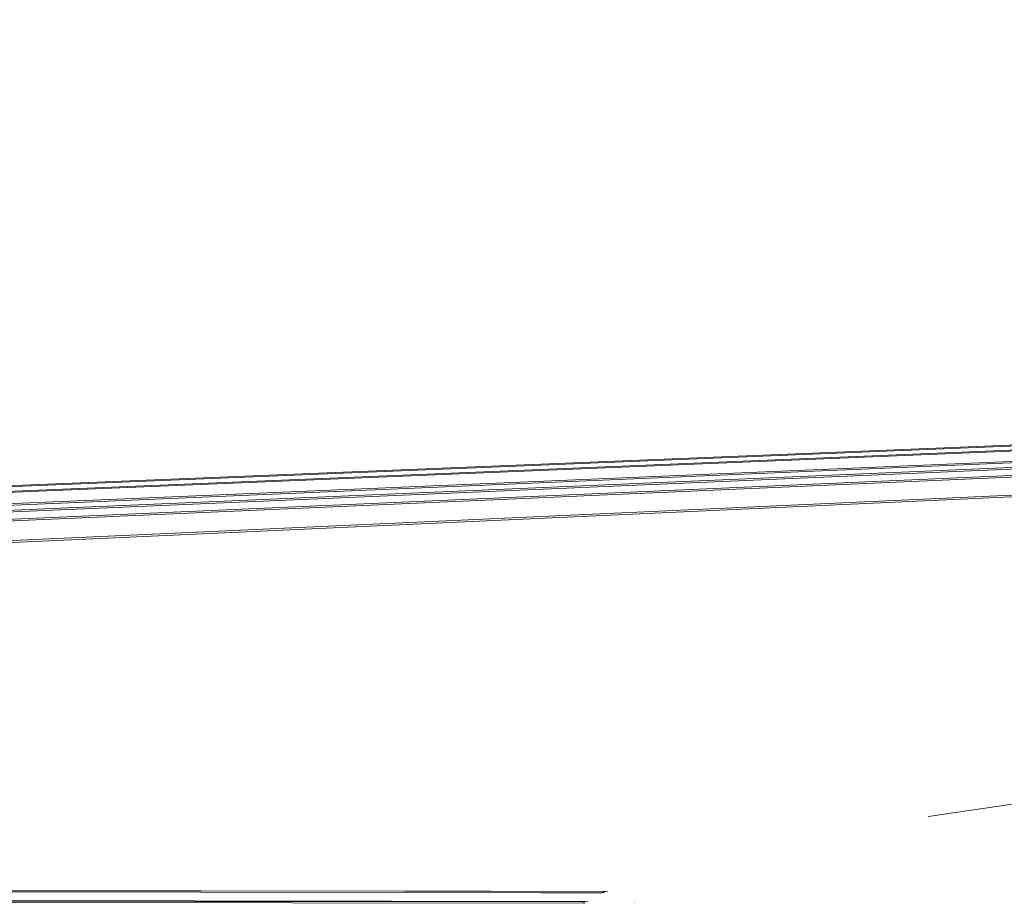
# Paper-space layout 'Sht-3' of a CAD drawing. Units: millimetres. Extents: x -2501 to 3287, y -863 to 2687.
# Drawn here: x -1483 to -1443, y -543 to -507 of the extents above; entities that cross this region are included whole.
import ezdxf

# ---------------------------------------------------------------- set-up
doc = ezdxf.new("R2010")
doc.units = ezdxf.units.MM
for name, color, linetype, lineweight in [('EF-Components-Rocks', 7, 'Continuous', 5), ('EF-Rockwalls-Arched Rockwall-Polyplay Core', 7, 'Continuous', 5), ('EF-Rockwalls-Arched Rockwall-Polyplay Top', 7, 'Continuous', 5), ('Working-None', 7, 'Continuous', 5)]:
    doc.layers.add(name, color=color, linetype=linetype, lineweight=lineweight)

# ---------------------------------------------------------------- blocks, each defined once
blk = doc.blocks.new('Group')
at = {"layer": 'EF-Components-Rocks', "color": 84, "linetype": 'Continuous', "lineweight": 5, "true_color": 0x1eab00, "transparency": 33554687}
for p, q in [((-1445.928, -539.314), (-1396.24, -531.882)), ((-1459.228, -542.42), (-1459.169, -542.389)), ((-1459.169, -542.389), (-1459.106, -542.359)), ((-1460.023, -542.844), (-1459.889, -542.767))]:
    blk.add_line(p, q, dxfattribs=at)
at = {"layer": 'EF-Rockwalls-Arched Rockwall-Polyplay Core', "color": 7, "linetype": 'Continuous', "lineweight": 5, "transparency": 33554687}
for p, q in [((-1519.616, -542.319), (-1463.738, -542.353)), ((-1538.165, -542.742), (-1459.924, -542.788)), ((-1461.709, -542.416), (-1459.222, -542.417)), ((-1459.17, -542.417), (-1459.169, -542.417)), ((-1457.906, -542.789), (-1457.906, -542.789))]:
    blk.add_line(p, q, dxfattribs=at)
at = {"layer": 'EF-Rockwalls-Arched Rockwall-Polyplay Top', "color": 7, "linetype": 'Continuous', "lineweight": 5, "transparency": 33554687}
for p, q in [((-1788.397, -538.25), (-1016.774, -506.839)), ((-1016.774, -506.839), (-1788.208, -538.31)), ((-1787.476, -538.58), (-1016.774, -506.839)), ((-1016.774, -506.839), (-1787.3, -538.655)), ((-1786.008, -539.365), (-1016.774, -506.839)), ((-1016.774, -506.839), (-1785.864, -539.465)), ((-1785.458, -539.779), (-1016.774, -506.839)), ((-1016.774, -506.839), (-1785.331, -539.889)), ((-1784.866, -540.35), (-1016.774, -506.839)), ((-1016.774, -506.839), (-1784.761, -540.471)), ((-1784.001, -541.745), (-1016.774, -506.839)), ((-1016.774, -506.839), (-1783.954, -541.88)), ((-1783.954, -541.88), (-1458.994, -542.36)), ((-1459.121, -542.42), (-1783.954, -541.88)), ((-1783.844, -542.288), (-1459.79, -542.767)), ((-1783.819, -542.424), (-1459.924, -542.844)), ((-1457.905, -542.77), (-1457.905, -542.77)), ((-1457.909, -542.846), (-1457.908, -542.846))]:
    blk.add_line(p, q, dxfattribs=at)

psp = doc.layouts.new('Sht-3')

# ---------------------------------------------------------------- block references
at = {"layer": 'Working-None'}
psp.add_blockref('Group', (0, 0), dxfattribs=at)

doc.saveas('drawing.dxf')
